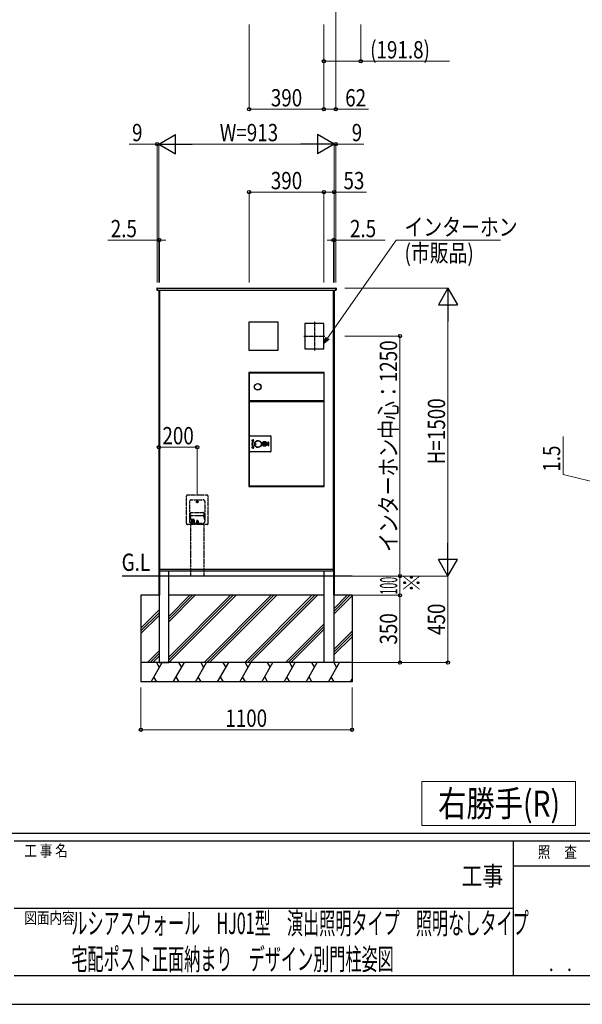
# Model space of a CAD drawing. Units: millimetres. Extents: x 0 to 16820, y 0 to 11880.
# Drawn here: x 8428 to 11360, y 0 to 5128 of the extents above; entities that cross this region are included whole.
import ezdxf
from ezdxf.enums import TextEntityAlignment as Align

# ---------------------------------------------------------------- set-up
doc = ezdxf.new("R2010")
doc.units = ezdxf.units.MM
for name, pattern in [('YCENTER_1', [13, 10, -1, 1, -1]), ('YDIVIDE_1', [15, 10, -1, 1, -1, 1, -1]), ('YHIDDEN_1', [4, 3, -1])]:
    doc.linetypes.add(name, pattern=pattern)
for name, color, linetype, lineweight in [('USER1', 3, 'Continuous', 13), ('YKK_13', 4, 'Continuous', 30), ('YKK_A1', 4, 'Continuous', 30), ('YKK_D', 6, 'Continuous', 13), ('YKK_ZWAK', 7, 'Continuous', 30)]:
    doc.layers.add(name, color=color, linetype=linetype, lineweight=lineweight)
doc.styles.add('text-b', font='extslim2.shx', dxfattribs={"width": 0.8, "bigfont": 'extfont2.shx'})

msp = doc.modelspace()

# ---------------------------------------------------------------- linework, layer by layer
at = {"layer": 'USER1'}
for p, q in [((10524.6, 1160.9), (11324.6, 1160.9)), ((10524.6, 930.9), (10524.6, 1160.9)), ((11324.6, 1160.9), (11324.6, 930.9)), ((11324.6, 930.9), (10524.6, 930.9))]:
    msp.add_line(p, q, dxfattribs=at)
at = {"layer": 'YKK_13'}
for p, q in [((9143, 3729.5), (9143, 3729)), ((9143, 3729), (9143, 3721)), ((9143, 3721), (9143, 3720.5)), ((9144.5, 3730.5), (9144, 3730.5)), ((9144, 3719.5), (9144.5, 3719.5)), ((9144.5, 3729), (9144.5, 3730.5)), ((9144.5, 3721), (9144.5, 3729)), ((9144.5, 3719.5), (9144.5, 3721)), ((9157, 3720), (9157, 2261)), ((10063, 2261), (10063, 3720)), ((10075.5, 3729), (10075.5, 3730.5)), ((10075.5, 3730.5), (10076.1, 3730.5)), ((10075.5, 3721), (10075.5, 3729)), ((10075.5, 3719.5), (10075.5, 3721)), ((10076.1, 3719.5), (10075.5, 3719.5)), ((10077, 3729.5), (10077, 3729)), ((10077, 3729), (10077, 3721)), ((10077, 3721), (10077, 3720.5)), ((9623.5, 3555), (9773.5, 3555)), ((9623.5, 3405), (9623.5, 3555)), ((9773.5, 3555), (9773.5, 3405)), ((10013.5, 3545.5), (9914.5, 3545.5)), ((9914.5, 3545.5), (9914.5, 3414.5)), ((10013.5, 3414.5), (10013.5, 3545.5)), ((9773.5, 3405), (9623.5, 3405)), ((9914.5, 3414.5), (10013.5, 3414.5)), ((10015, 3290), (9622, 3290)), ((9622, 3290), (9622, 2697)), ((9623.5, 3288.5), (9623.5, 3287.7)), ((9624, 3288.5), (9623.5, 3288.5)), ((9623.5, 3287.7), (9624, 3287.7)), ((9623.5, 3287.7), (9623.5, 3287.5)), ((9623.5, 3287.5), (9623.5, 3144.5)), ((9623.5, 3287.5), (9624.3, 3287.5)), ((9624, 3288.5), (9624.3, 3288.5)), ((9624, 3287.7), (9624, 3288.5)), ((9624, 3287.7), (9624.3, 3287.7)), ((10012.7, 3288.5), (9624.3, 3288.5)), ((9624.3, 3287.7), (9624.3, 3288.5)), ((9624.3, 3287.7), (9624.3, 3287.5)), ((10012.7, 3287.7), (9624.3, 3287.7)), ((9624.3, 3287.5), (9624.3, 3144.5)), ((10012.7, 3287.7), (10012.7, 3288.5)), ((10013, 3288.5), (10012.7, 3288.5)), ((10012.7, 3287.7), (10012.7, 3287.5)), ((10013, 3287.7), (10012.7, 3287.7)), ((10012.7, 3287.5), (10013.5, 3287.5)), ((10012.7, 3287.5), (10012.7, 3144.5)), ((10013.5, 3288.5), (10013, 3288.5)), ((10013, 3288.5), (10013, 3287.7)), ((10013, 3287.7), (10013.5, 3287.7)), ((10013.5, 3287.7), (10013.5, 3288.5)), ((10013.5, 3287.5), (10013.5, 3287.7)), ((10013.5, 3287.5), (10013.5, 3144.5)), ((10015, 2697), (10015, 3290)), ((9623.5, 3144.5), (9624.3, 3144.5)), ((9623.5, 3144.5), (9623.5, 3144.3)), ((9623.5, 3144.3), (9623.5, 3143.5)), ((9624, 3144.3), (9623.5, 3144.3)), ((9623.5, 3143.5), (9624, 3143.5)), ((9623.5, 3143.5), (9623.5, 3138.5)), ((9623.5, 3138.5), (9623.5, 3137.7)), ((9624, 3138.5), (9623.5, 3138.5)), ((9623.5, 3137.7), (9624, 3137.7)), ((9623.5, 3137.7), (9623.5, 3137.5)), ((9623.5, 3137.5), (9623.5, 2700.5)), ((9623.5, 3137.5), (9624.3, 3137.5)), ((9624, 3144.3), (9624.3, 3144.3)), ((9624, 3143.5), (9624, 3144.3)), ((9624, 3143.5), (9624.3, 3143.5)), ((9624, 3138.5), (9624.3, 3138.5)), ((9624, 3137.7), (9624, 3138.5)), ((9624, 3137.7), (9624.3, 3137.7)), ((9624.3, 3144.3), (9624.3, 3144.5)), ((9624.3, 3144.3), (9624.3, 3143.5)), ((9624.3, 3144.3), (10012.7, 3144.3)), ((9624.3, 3143.5), (10012.7, 3143.5)), ((9624.3, 3143.5), (9624.3, 3138.5)), ((10012.7, 3138.5), (9624.3, 3138.5)), ((9624.3, 3137.7), (9624.3, 3138.5)), ((9624.3, 3137.7), (9624.3, 3137.5)), ((10012.7, 3137.7), (9624.3, 3137.7)), ((9624.3, 3137.5), (9624.3, 2700.5)), ((9625.1, 3143.5), (9625.1, 3138.5)), ((9625.2, 3143.5), (9625.2, 3138.5)), ((10011.8, 3138.5), (10011.8, 3143.5)), ((10011.9, 3143.5), (10011.9, 3138.5)), ((10012.7, 3144.3), (10012.7, 3144.5)), ((10012.7, 3144.5), (10013.5, 3144.5)), ((10012.7, 3144.3), (10012.7, 3143.5)), ((10013, 3144.3), (10012.7, 3144.3)), ((10013, 3143.5), (10012.7, 3143.5)), ((10012.7, 3143.5), (10012.7, 3138.5)), ((10012.7, 3137.7), (10012.7, 3138.5)), ((10013, 3138.5), (10012.7, 3138.5)), ((10012.7, 3137.7), (10012.7, 3137.5)), ((10013, 3137.7), (10012.7, 3137.7)), ((10012.7, 3137.5), (10013.5, 3137.5)), ((10012.7, 3137.5), (10012.7, 2700.5)), ((10013.5, 3144.3), (10013, 3144.3)), ((10013, 3144.3), (10013, 3143.5)), ((10013, 3143.5), (10013.5, 3143.5)), ((10013.5, 3138.5), (10013, 3138.5)), ((10013, 3138.5), (10013, 3137.7)), ((10013, 3137.7), (10013.5, 3137.7)), ((10013.5, 3144.3), (10013.5, 3144.5)), ((10013.5, 3143.5), (10013.5, 3144.3)), ((10013.5, 3138.5), (10013.5, 3143.5)), ((10013.5, 3137.7), (10013.5, 3138.5)), ((10013.5, 3137.5), (10013.5, 3137.7)), ((10013.5, 3137.5), (10013.5, 2700.5)), ((9626.5, 2879), (9626.5, 2959)), ((9628.5, 2961), (9735.5, 2961)), ((9645.5, 2939.2), (9638.7, 2937.5)), ((9639.3, 2935.1), (9643.3, 2936.1)), ((9704.9, 2924), (9703.1, 2924)), ((9703.1, 2924), (9703.2, 2914)), ((9705, 2914), (9704.9, 2924)), ((9721, 2926.7), (9721, 2911.2)), ((9725.5, 2927.2), (9721.5, 2927.2)), ((9726, 2911.2), (9726, 2926.7)), ((9737.5, 2959), (9737.5, 2879)), ((9735.5, 2877), (9628.5, 2877)), ((9638.7, 2898.5), (9645.5, 2896.8)), ((9643.3, 2899.9), (9639.3, 2900.9)), ((9703.2, 2914), (9705, 2914)), ((9721.5, 2910.7), (9725.5, 2910.7)), ((9622, 2697), (10015, 2697)), ((9623.5, 2700.5), (9624.3, 2700.5)), ((9623.5, 2700.5), (9623.5, 2700.3)), ((9623.5, 2700.3), (9623.5, 2699.5)), ((9624, 2700.3), (9623.5, 2700.3)), ((9623.5, 2699.5), (9624, 2699.5)), ((9623.5, 2699.5), (9623.5, 2699.3)), ((9623.5, 2699.3), (9624.3, 2699.3)), ((9624, 2700.3), (9624.3, 2700.3)), ((9624, 2699.5), (9624, 2700.3)), ((9624, 2699.5), (9624.3, 2699.5)), ((9624.3, 2700.3), (9624.3, 2700.5)), ((9624.3, 2700.3), (9624.3, 2699.5)), ((9624.3, 2700.3), (10012.7, 2700.3)), ((9624.3, 2699.5), (10012.7, 2699.5)), ((9624.3, 2699.5), (9624.3, 2698.5)), ((9624.3, 2698.5), (9625.1, 2698.5)), ((9625.1, 2699.5), (9625.1, 2698.5)), ((9625.1, 2698.5), (9632.1, 2698.5)), ((9632.1, 2698.5), (9632.7, 2698.5)), ((9632.6, 2699), (9632.6, 2699.5)), ((9632.6, 2699.3), (9632.7, 2699.3)), ((9632.7, 2699.5), (9632.7, 2699.3)), ((9632.7, 2699.3), (9632.7, 2698.5)), ((9632.7, 2699.3), (10001.8, 2699.3)), ((9632.7, 2698.5), (10001.8, 2698.5)), ((10001.8, 2699.3), (10001.8, 2699.5)), ((10001.8, 2698.5), (10001.8, 2699.3)), ((10001.8, 2699.3), (10001.9, 2699.3)), ((10001.8, 2698.5), (10002.4, 2698.5)), ((10001.9, 2699), (10001.9, 2699.5)), ((10002.4, 2698.5), (10011.9, 2698.5)), ((10011.9, 2699.5), (10011.9, 2698.5)), ((10011.9, 2698.5), (10012.7, 2698.5)), ((10012.7, 2700.5), (10013.5, 2700.5)), ((10012.7, 2700.3), (10012.7, 2700.5)), ((10012.7, 2700.3), (10012.7, 2699.5)), ((10013, 2700.3), (10012.7, 2700.3)), ((10013, 2699.5), (10012.7, 2699.5)), ((10012.7, 2699.5), (10012.7, 2698.5)), ((10012.7, 2699.3), (10013.5, 2699.3)), ((10013.5, 2700.3), (10013, 2700.3)), ((10013, 2700.3), (10013, 2699.5)), ((10013, 2699.5), (10013.5, 2699.5)), ((10013.5, 2700.3), (10013.5, 2700.5)), ((10013.5, 2699.5), (10013.5, 2700.3)), ((10013.5, 2699.3), (10013.5, 2699.5))]:
    msp.add_line(p, q, dxfattribs=at)
at = {"layer": 'YKK_13', "linetype": 'YDIVIDE_1'}
for p, q in [((9297, 2504, 0), (9297, 2646, 0)), ((9404.5, 2651.5, 0), (9302.5, 2651.5, 0)), ((9313.6, 2618.2, 0), (9313.6, 2514.2, 0)), ((9322.3, 2626.9, 0), (9384.8, 2626.9, 0)), ((9351.1, 2618.4, 0), (9352.5, 2617.1, 0)), ((9351.8, 2619.1, 0), (9353.2, 2617.8, 0)), ((9351.8, 2615.7, 0), (9352.5, 2616.3, 0)), ((9351.8, 2615.7, 0), (9352.5, 2615, 0)), ((9352.5, 2615, 0), (9353.2, 2615.6, 0)), ((9353.9, 2617.8, 0), (9354.5, 2618.4, 0)), ((9353.9, 2615.6, 0), (9355.3, 2614.3, 0)), ((9354.5, 2618.4, 0), (9355.2, 2617.7, 0)), ((9354.6, 2617.1, 0), (9355.2, 2617.7, 0)), ((9354.6, 2616.3, 0), (9356, 2615, 0)), ((9393.5, 2618.2, 0), (9393.5, 2514.2, 0)), ((9410, 2504, 0), (9410, 2646, 0)), ((9315.7, 2548.8, 0), (9317.1, 2555.2, 0)), ((9315.7, 2548.8, 0), (9315.7, 2526.2, 0)), ((9315.7, 2535, 0), (9317, 2540.7, 0)), ((9315.7, 2526.2, 0), (9318.2, 2526.2, 0)), ((9318.2, 2535, 0), (9319.8, 2541.8, 0)), ((9318.2, 2535, 0), (9318.2, 2526.2, 0)), ((9322.3, 2522.2, 0), (9322.3, 2508.7, 0)), ((9323.8, 2546.1, 0), (9383.3, 2546.1, 0)), ((9323.9, 2560.7, 0), (9383.2, 2560.7, 0)), ((9324.2, 2545.3, 0), (9382.9, 2545.3, 0)), ((9335.8, 2524.2, 0), (9324.3, 2524.2, 0)), ((9333, 2517.1, 0), (9327.1, 2517.1, 0)), ((9332.1, 2515.7, 0), (9328, 2515.7, 0)), ((9331.2, 2514.3, 0), (9328.9, 2514.3, 0)), ((9330, 2521.1, 0), (9330, 2517.1, 0)), ((9337.8, 2522.2, 0), (9337.8, 2508.7, 0)), ((9349.3, 2515.7, 0), (9349.3, 2508.5, 0)), ((9352.5, 2515.3, 0), (9350.7, 2513.6, 0)), ((9353.2, 2514.6, 0), (9351.4, 2512.9, 0)), ((9352.5, 2517.4, 0), (9351.8, 2516.7, 0)), ((9352.5, 2516.1, 0), (9351.8, 2516.7, 0)), ((9352.5, 2514, 0), (9351.8, 2514.7, 0)), ((9353.2, 2516.8, 0), (9352.5, 2517.4, 0)), ((9355.6, 2518.5, 0), (9353.9, 2516.8, 0)), ((9354.5, 2514, 0), (9353.9, 2514.6, 0)), ((9355.2, 2516.7, 0), (9354.5, 2517.4, 0)), ((9355.2, 2514.7, 0), (9354.5, 2514, 0)), ((9356.3, 2517.8, 0), (9354.6, 2516.1, 0)), ((9355.2, 2514.7, 0), (9354.6, 2515.3, 0)), ((9357.8, 2515.7, 0), (9357.8, 2508.5, 0)), ((9388.9, 2535, 0), (9387.3, 2541.8, 0)), ((9388.9, 2535, 0), (9388.9, 2526.2, 0)), ((9388.9, 2526.2, 0), (9391.4, 2526.2, 0)), ((9391.4, 2548.8, 0), (9390, 2555.2, 0)), ((9391.4, 2535, 0), (9390.1, 2540.7, 0)), ((9391.4, 2548.8, 0), (9391.4, 2526.2, 0)), ((9404.5, 2498.5, 0), (9302.5, 2498.5, 0)), ((9339.3, 2507.2, 0), (9320.8, 2507.2, 0)), ((9322.3, 2505.5, 0), (9384.8, 2505.5, 0)), ((9359.3, 2507, 0), (9347.8, 2507, 0)), ((9351, 2505.5, 0), (9351, 2505, 0)), ((9352.3, 2503.7, 0), (9354.8, 2503.7, 0)), ((9356, 2505.5, 0), (9356, 2505, 0))]:
    msp.add_line(p, q, dxfattribs=at)
at = {"layer": 'YKK_13'}
for centre, radius in [((9668.5, 3216), 17.4), ((9668.5, 3216), 16.4), ((9670.1, 2918), 17.7), ((9670, 2918), 17.5), ((9670, 2918), 17.1), ((9704, 2919), 12.5), ((9704, 2919), 10.6), ((9704, 2919), 6), ((9704, 2919), 5.7), ((9658.1, 2918), 1.75)]:
    msp.add_circle(centre, radius, dxfattribs=at)
at = {"layer": 'YKK_13', "linetype": 'YDIVIDE_1'}
for centre, radius in [((9353.5, 2616.7, 0), 4.4), ((9353.5, 2616.7, 0), 3), ((9330, 2517.7, 0), 6.5), ((9353.5, 2515.7, 0), 3.5)]:
    msp.add_circle(centre, radius, dxfattribs=at)
at = {"layer": 'YKK_13'}
for centre, radius, start, end in [((9144, 3729.5), 1, 93.5, 180), ((9144, 3720.5), 1, 180, 266.5), ((10076, 3729.5), 1, 0, 86.5), ((10076, 3720.5), 1, 273.5, 0), ((9639, 2936.3), 1.25, 104, 284), ((9670, 2918), 31.8, 146.3117, 213.6883), ((9670, 2918), 29.3, 141.0212, 218.9788), ((9643.4, 2935.8), 0.3, 326.3117, 104), ((9645.9, 2937.5), 1.75, 321.0212, 104), ((9691.4, 2911.2), 33, 133.0275, 133.5094), ((9691.4, 2911.2), 33, 133.0275, 133.5094), ((9721.5, 2926.7), 0.5, 90, 180), ((9725.5, 2926.7), 0.5, 0, 90), ((9639, 2899.7), 1.25, 76, 256), ((9643.4, 2900.2), 0.3, 256, 33.6883), ((9645.9, 2898.5), 1.75, 256, 38.9788), ((9691.4, 2924.8), 33, 226.4906, 226.9725), ((9691.4, 2924.8), 33, 226.4906, 226.9725), ((9721.5, 2911.2), 0.5, 180, 270), ((9725.5, 2911.2), 0.5, 270, 0), ((9632.1, 2699), 0.5, 270, 0), ((10002.4, 2699), 0.5, 180, 270)]:
    msp.add_arc(centre, radius, start, end, dxfattribs=at)
at = {"layer": 'YKK_13', "linetype": 'YDIVIDE_1'}
for centre, radius, start, end in [((9302.5, 2646, 0), 5.5, 90, 180), ((9322.3, 2618.2, 0), 8.7, 90, 180), ((9352.1, 2616.7, 0), 0.5, 315, 45), ((9353.5, 2618.1, 0), 0.5, 225, 315), ((9353.5, 2615.3, 0), 0.5, 45, 135), ((9355, 2616.7, 0), 0.5, 135, 225), ((9384.8, 2618.2, 0), 8.7, 0, 90), ((9404.5, 2646, 0), 5.5, 0, 90), ((9322.3, 2514.2, 0), 8.7, 180, 270), ((9323.8, 2539.1, 0), 7, 90, 166.7511), ((9323.9, 2553.7, 0), 7, 90, 167.6914), ((9324.2, 2540.8, 0), 4.5, 90, 166.733), ((9324.3, 2522.2, 0), 2, 90, 180), ((9335.8, 2522.2, 0), 2, 0, 90), ((9353.5, 2515.7, 0), 4.25, 0, 180), ((9352.1, 2515.7, 0), 0.5, 315, 45), ((9353.5, 2517.1, 0), 0.5, 225, 315), ((9353.5, 2514.3, 0), 0.5, 45, 135), ((9355, 2515.7, 0), 0.5, 135, 225), ((9382.9, 2540.8, 0), 4.5, 13.267, 90), ((9383.2, 2553.7, 0), 7, 12.3086, 90), ((9383.3, 2539.1, 0), 7, 13.2488, 90), ((9384.8, 2514.2, 0), 8.7, 270, 0), ((9302.5, 2504, 0), 5.5, 180, 270), ((9320.8, 2508.7, 0), 1.5, 270, 0), ((9339.3, 2508.7, 0), 1.5, 180, 270), ((9347.8, 2508.5, 0), 1.5, 270, 0), ((9352.3, 2505, 0), 1.25, 180, 270), ((9354.8, 2505, 0), 1.25, 270, 0), ((9359.3, 2508.5, 0), 1.5, 180, 270), ((9404.5, 2504, 0), 5.5, 270, 0)]:
    msp.add_arc(centre, radius, start, end, dxfattribs=at)
at = {"layer": 'YKK_13'}
for centre, major_axis in [((9628.5, 2959), (1.42, -1.42)), ((9735.5, 2959), (-1.42, -1.42)), ((9628.5, 2879), (1.42, 1.42)), ((9735.5, 2879), (-1.42, 1.42))]:
    msp.add_ellipse(centre, major_axis=major_axis, ratio=0.992433, start_param=2.359993, end_param=3.923193, dxfattribs=at)
for points, knots in [([(9668.9, 2900.7), (9667.8, 2900.8), (9666.7, 2901), (9665.1, 2901.4), (9664.6, 2901.5), (9663.6, 2901.9), (9663.1, 2902.1), (9661.6, 2902.8), (9660.7, 2903.4), (9658.9, 2904.7), (9658.1, 2905.4), (9657, 2906.6), (9656.7, 2907), (9656, 2907.8), (9655.7, 2908.3), (9654.8, 2909.7), (9654.3, 2910.6), (9653.7, 2912.1), (9653.5, 2912.6), (9653.2, 2913.7), (9653.1, 2914.2), (9652.8, 2915.8), (9652.7, 2916.9), (9652.7, 2919.1), (9652.8, 2920.2), (9653.2, 2922.3), (9653.5, 2923.3), (9654.1, 2924.9), (9654.3, 2925.3), (9654.8, 2926.3), (9655.1, 2926.8), (9656, 2928.2), (9656.6, 2929), (9657.7, 2930.2), (9658.1, 2930.6), (9658.9, 2931.3), (9659.4, 2931.7), (9660.7, 2932.6), (9661.6, 2933.2), (9663.1, 2933.9), (9663.6, 2934.1), (9664.6, 2934.4), (9665.1, 2934.6), (9666.7, 2935), (9667.8, 2935.2), (9668.9, 2935.3)], [0, 0, 0, 0, 0.0625, 0.0625, 0.09375, 0.09375, 0.125, 0.125, 0.1875, 0.1875, 0.25, 0.25, 0.28125, 0.28125, 0.3125, 0.3125, 0.375, 0.375, 0.40625, 0.40625, 0.4375, 0.4375, 0.5, 0.5, 0.5625, 0.5625, 0.625, 0.625, 0.65625, 0.65625, 0.6875, 0.6875, 0.75, 0.75, 0.78125, 0.78125, 0.8125, 0.8125, 0.875, 0.875, 0.90625, 0.90625, 0.9375, 0.9375, 1, 1, 1, 1]), ([(9668.9, 2935.3), (9667.8, 2935.2), (9666.7, 2935), (9665.1, 2934.6), (9664.6, 2934.4), (9663.6, 2934.1), (9663.1, 2933.9), (9661.6, 2933.2), (9660.7, 2932.6), (9659, 2931.3), (9658.1, 2930.6), (9657, 2929.4), (9656.7, 2929), (9656, 2928.2), (9655.7, 2927.7), (9654.8, 2926.3), (9654.4, 2925.4), (9653.8, 2923.9), (9653.6, 2923.3), (9653.3, 2922.3), (9653.1, 2921.8), (9652.8, 2920.2), (9652.7, 2919.1), (9652.7, 2916.9), (9652.8, 2915.8), (9653.3, 2913.7), (9653.6, 2912.6), (9654.1, 2911.1), (9654.4, 2910.6), (9654.9, 2909.7), (9655.1, 2909.2), (9656, 2907.8), (9656.7, 2907), (9657.8, 2905.8), (9658.2, 2905.4), (9659, 2904.7), (9659.4, 2904.3), (9660.7, 2903.4), (9661.6, 2902.8), (9663.1, 2902.1), (9663.6, 2901.9), (9664.6, 2901.5), (9665.1, 2901.4), (9666.7, 2901), (9667.8, 2900.8), (9668.9, 2900.7)], [0, 0, 0, 0, 0.0625, 0.0625, 0.09375, 0.09375, 0.125, 0.125, 0.1875, 0.1875, 0.25, 0.25, 0.28125, 0.28125, 0.3125, 0.3125, 0.375, 0.375, 0.40625, 0.40625, 0.4375, 0.4375, 0.5, 0.5, 0.5625, 0.5625, 0.625, 0.625, 0.65625, 0.65625, 0.6875, 0.6875, 0.75, 0.75, 0.78125, 0.78125, 0.8125, 0.8125, 0.875, 0.875, 0.90625, 0.90625, 0.9375, 0.9375, 1, 1, 1, 1]), ([(9668.7, 2900.9), (9668.1, 2900.9), (9667.6, 2901), (9666.5, 2901.2), (9666, 2901.3), (9665, 2901.6), (9664.5, 2901.8), (9663.5, 2902.2), (9663, 2902.4), (9661.6, 2903.1), (9660.7, 2903.6), (9659.4, 2904.6), (9659, 2904.9), (9658.2, 2905.6), (9657.8, 2906), (9657.1, 2906.8), (9656.8, 2907.2), (9656.1, 2908), (9655.8, 2908.5), (9655, 2909.8), (9654.5, 2910.8), (9653.9, 2912.2), (9653.7, 2912.7), (9653.4, 2913.8), (9653.3, 2914.3), (9653, 2915.9), (9652.9, 2916.9), (9652.9, 2918.5), (9652.9, 2919), (9653, 2920.1), (9653.1, 2920.6), (9653.4, 2922.2), (9653.7, 2923.2), (9654.3, 2924.7), (9654.5, 2925.2), (9655, 2926.2), (9655.2, 2926.6), (9655.8, 2927.5), (9656.1, 2928), (9656.8, 2928.8), (9657.1, 2929.2), (9657.8, 2930), (9658.2, 2930.4), (9659, 2931.1), (9659.4, 2931.4), (9660.7, 2932.4), (9661.6, 2932.9), (9663, 2933.6), (9663.5, 2933.8), (9664.5, 2934.2), (9665, 2934.4), (9666.5, 2934.8), (9667.6, 2935), (9668.7, 2935.1)], [0, 0, 0, 0, 0.03125, 0.03125, 0.0625, 0.0625, 0.09375, 0.09375, 0.125, 0.125, 0.1875, 0.1875, 0.21875, 0.21875, 0.25, 0.25, 0.28125, 0.28125, 0.3125, 0.3125, 0.375, 0.375, 0.40625, 0.40625, 0.4375, 0.4375, 0.5, 0.5, 0.53125, 0.53125, 0.5625, 0.5625, 0.625, 0.625, 0.65625, 0.65625, 0.6875, 0.6875, 0.71875, 0.71875, 0.75, 0.75, 0.78125, 0.78125, 0.8125, 0.8125, 0.875, 0.875, 0.90625, 0.90625, 0.9375, 0.9375, 1, 1, 1, 1]), ([(9668.7, 2935.1), (9668.2, 2935), (9667.6, 2935), (9666.6, 2934.8), (9666, 2934.7), (9665, 2934.4), (9664.5, 2934.2), (9663.5, 2933.8), (9663, 2933.6), (9661.6, 2932.9), (9660.7, 2932.4), (9659.7, 2931.7), (9659.6, 2931.6), (9659.5, 2931.5)], [0, 0, 0, 0, 0.03125, 0.03125, 0.0625, 0.0625, 0.09375, 0.09375, 0.125, 0.125, 0.1875, 0.1875, 0.1961769, 0.1961769, 0.1961769, 0.1961769]), ([(9667.7, 2935), (9667.7, 2935), (9667.9, 2935), (9668.1, 2935), (9668.4, 2935.1), (9668.5, 2935.1), (9668.6, 2935.1), (9668.7, 2935.1)], [0, 0, 0, 0, 0.232308, 0.525805, 0.711778, 0.924739, 1, 1, 1, 1]), ([(9659.5, 2904.5), (9659.6, 2904.4), (9659.7, 2904.3), (9660.7, 2903.6), (9661.6, 2903.1), (9663, 2902.4), (9663.5, 2902.2), (9664.5, 2901.8), (9665, 2901.6), (9666.6, 2901.2), (9667.6, 2901), (9668.7, 2900.9)], [0.8039368, 0.8039368, 0.8039368, 0.8039368, 0.8125, 0.8125, 0.875, 0.875, 0.90625, 0.90625, 0.9375, 0.9375, 1, 1, 1, 1]), ([(9667.7, 2901), (9667.8, 2901), (9667.9, 2901), (9668.2, 2901), (9668.4, 2900.9), (9668.6, 2900.9), (9668.7, 2900.9), (9668.7, 2900.9)], [0, 0, 0, 0, 0.232308, 0.525805, 0.711778, 0.924739, 1, 1, 1, 1])]:
    msp.add_open_spline(points, degree=3, knots=knots, dxfattribs=at)
at = {"layer": 'YKK_A1'}
for p, q in [((9144.5, 3730), (10075.5, 3730)), ((9144.5, 3720), (10075.5, 3720)), ((9153.5, 3720), (9153.5, 2130)), ((9156, 3720), (9156, 2130)), ((10064, 3720), (10064, 2130)), ((10066.5, 3720), (10066.5, 2130)), ((9157, 2255), (9157, 2282.5)), ((10063.1, 2265), (9157, 2265)), ((10063, 2255), (10063, 2282.5)), ((10160, 2230), (8961.8, 2230)), ((10063.1, 2255), (9157, 2255)), ((9205, 1780), (9205, 2255)), ((10015, 1780), (10015, 2255)), ((9060, 2130), (9060, 1680)), ((9155, 2130), (9060, 2130)), ((9153.5, 2130), (9156, 2130)), ((9155, 2130), (9155, 1780)), ((9610, 2130), (9205, 2130)), ((10015, 2130), (9610, 2130)), ((10066.5, 2130), (10064, 2130)), ((10065, 2130), (10065, 1780)), ((10160, 2130), (10065, 2130)), ((10160, 2130), (10160, 1680)), ((10160, 1780), (9060, 1780)), ((9155, 1780), (9205, 1780)), ((10065, 1780), (10015, 1780)), ((10160, 1680), (9060, 1680))]:
    msp.add_line(p, q, dxfattribs=at)
at = {"layer": 'YKK_A1', "linetype": 'YHIDDEN_1'}
for p, q in [((9144.5, 3730), (9144.5, 3720)), ((9144.5, 3730), (9144.5, 3730)), ((9144.5, 3720), (9144.5, 3720)), ((10075.5, 3730), (10075.5, 3720)), ((10075.5, 3730), (10075.5, 3730)), ((10075.5, 3720), (10075.5, 3720))]:
    msp.add_line(p, q, dxfattribs=at)
at = {"layer": 'YKK_A1', "linetype": 'YCENTER_1'}
for p, q in [((9964, 3554.5), (9964, 3405.5)), ((9908.8, 3480), (10019.2, 3480))]:
    msp.add_line(p, q, dxfattribs=at)
at = {"layer": 'YKK_A1', "linetype": 'YDIVIDE_1'}
for p, q in [((9318.5, 2498.5, 0), (9318.5, 2230, 0)), ((9388.5, 2498.5, 0), (9388.5, 2230, 0)), ((9388.5, 2230, 0), (9318.5, 2230, 0))]:
    msp.add_line(p, q, dxfattribs=at)
at = {"layer": 'YKK_A1', "linetype": 'Continuous'}
for p, q in [((9205, 2020), (9315, 2130)), ((9205, 1807.9), (9527.2, 2130)), ((9205, 2005.9), (9329.2, 2130)), ((9205, 1793.7), (9541.3, 2130)), ((9205, 1991.7), (9343.3, 2130)), ((9205.4, 1780), (9555.4, 2130)), ((9389.3, 1780), (9739.3, 2130)), ((9403.4, 1780), (9753.4, 2130)), ((9417.6, 1780), (9767.6, 2130)), ((9601.4, 1780), (9951.4, 2130)), ((9615.6, 1780), (9965.6, 2130)), ((9629.7, 1780), (9979.7, 2130)), ((10065, 2059.9), (10135.2, 2130)), ((10065, 2045.7), (10149.3, 2130)), ((10065, 2031.6), (10160, 2126.6)), ((9060, 1958.7), (9155, 2053.7)), ((9060, 1944.6), (9155, 2039.6)), ((9060, 1930.5), (9155, 2025.5)), ((9813.6, 1780), (10015, 1981.5)), ((9827.7, 1780), (10015, 1967.3)), ((9841.8, 1780), (10015, 1953.2)), ((10065, 1847.7), (10160, 1942.7)), ((10065, 1833.6), (10160, 1928.6)), ((10065, 1819.4), (10160, 1914.4)), ((9093.4, 1780), (9155, 1841.6)), ((9107.6, 1780), (9155, 1827.5)), ((9121.7, 1780), (9155, 1813.3)), ((9113, 1680), (9170.8, 1780)), ((9140.8, 1780), (9155.8, 1754)), ((9228.5, 1680), (9286.2, 1780)), ((9256.2, 1780), (9271.2, 1754)), ((9344, 1680), (9401.7, 1780)), ((9371.7, 1780), (9386.7, 1754)), ((9459.5, 1680), (9517.2, 1780)), ((9487.2, 1780), (9502.2, 1754)), ((9574.9, 1680), (9632.7, 1780)), ((9602.7, 1780), (9617.7, 1754)), ((9690.4, 1680), (9748.1, 1780)), ((9718.1, 1780), (9733.1, 1754)), ((9805.9, 1680), (9863.6, 1780)), ((9833.6, 1780), (9848.6, 1754)), ((9921.3, 1680), (9979.1, 1780)), ((9949.1, 1780), (9964.1, 1754)), ((10036.8, 1680), (10094.5, 1780)), ((10064.5, 1780), (10079.5, 1754)), ((9143, 1680), (9128, 1706)), ((9258.5, 1680), (9243.5, 1706)), ((9374, 1680), (9359, 1706)), ((9489.5, 1680), (9474.5, 1706)), ((9604.9, 1680), (9589.9, 1706)), ((9720.4, 1680), (9705.4, 1706)), ((9835.9, 1680), (9820.9, 1706)), ((9951.3, 1680), (9936.3, 1706)), ((10066.8, 1680), (10051.8, 1706)), ((10152.3, 1680), (10160, 1693.4)), ((9083, 1680), (9083, 1680)), ((9198.5, 1680), (9198.5, 1680)), ((9314, 1680), (9314, 1680)), ((9429.5, 1680), (9429.5, 1680)), ((9544.9, 1680), (9544.9, 1680)), ((9660.4, 1680), (9660.4, 1680)), ((9775.9, 1680), (9775.9, 1680)), ((9891.3, 1680), (9891.3, 1680)), ((10006.8, 1680), (10006.8, 1680)), ((10122.3, 1680), (10122.3, 1680))]:
    msp.add_line(p, q, dxfattribs=at)
at = {"layer": 'YKK_D'}
for p, q in [((10075.5, 5503), (10075.5, 4660.3)), ((9623.5, 5103), (9623.5, 4660.3)), ((10013.5, 5103), (10013.5, 4660.3)), ((10013.5, 5102), (10013.5, 4660.3)), ((10205.4, 5103), (10205.4, 4910.3)), ((10013.5, 5005.1), (10013.5, 4910.3)), ((10013.5, 4911.3), (10205.4, 4911.3)), ((10205.4, 4911.3), (10667.8, 4911.3)), ((9623.5, 4661.3), (10013.5, 4661.3)), ((10013.5, 4661.3), (10075.5, 4661.3)), ((10075.5, 4661.3), (10245.1, 4661.3)), ((9144.5, 4480), (8998.5, 4480)), ((9144.5, 4480), (8998.5, 4480)), ((9144.5, 3760), (9144.5, 4481)), ((9144.5, 3760), (9144.5, 4481)), ((9153.5, 4480), (9144.5, 4480)), ((9153.5, 4480), (9144.5, 4480)), ((9153.5, 3760), (9153.5, 4481)), ((9153.5, 3760), (9153.5, 4481)), ((9153.5, 3760), (9153.5, 4481)), ((9153.5, 3760), (9153.5, 4481)), ((9153.5, 4480), (9187.5, 4480)), ((9153.5, 4480), (9187.5, 4480)), ((9966.5, 4480), (9253.5, 4480)), ((9966.5, 4480), (9253.5, 4480)), ((10066.5, 4480), (10032.5, 4480)), ((10066.5, 4480), (10032.5, 4480)), ((10066.5, 3760), (10066.5, 4481)), ((10066.5, 3760), (10066.5, 4481)), ((10066.5, 3760), (10066.5, 4481)), ((10066.5, 3760), (10066.5, 4481)), ((10066.5, 4480), (10075.5, 4480)), ((10066.5, 4480), (10075.5, 4480)), ((10075.5, 3760), (10075.5, 4481)), ((10075.5, 3760), (10075.5, 4481)), ((10075.5, 4480), (10221.5, 4480)), ((10075.5, 4480), (10221.5, 4480)), ((9623.5, 3760), (9623.5, 4231)), ((9623.5, 3760), (9623.5, 4231)), ((9623.5, 4230), (10013.5, 4230)), ((9623.5, 4230), (10013.5, 4230)), ((10013.5, 3760), (10013.5, 4231)), ((10013.5, 3760), (10013.5, 4231)), ((10013.5, 3760), (10013.5, 4231)), ((10013.5, 3760), (10013.5, 4231)), ((10013.5, 4230), (10066.5, 4230)), ((10013.5, 4230), (10066.5, 4230)), ((10066.5, 3760), (10066.5, 4231)), ((10066.5, 3760), (10066.5, 4231)), ((10066.5, 4230), (10236.1, 4230)), ((10066.5, 4230), (10236.1, 4230)), ((9153.5, 3980), (8887.5, 3980)), ((9153.5, 3980), (8887.5, 3980)), ((9153.5, 3760), (9153.5, 3981)), ((9153.5, 3760), (9153.5, 3981)), ((9156, 3980), (9153.5, 3980)), ((9156, 3980), (9153.5, 3980)), ((9156, 3760), (9156, 3981)), ((9156, 3760), (9156, 3981)), ((9156, 3980), (9190, 3980)), ((9156, 3980), (9190, 3980)), ((10064, 3980), (10030, 3980)), ((10064, 3980), (10030, 3980)), ((10033, 3469.3), (10390.6, 3980)), ((10064, 3760), (10064, 3981)), ((10064, 3760), (10064, 3981)), ((10064, 3980), (10066.5, 3980)), ((10064, 3980), (10066.5, 3980)), ((10066.5, 3760), (10066.5, 3981)), ((10066.5, 3760), (10066.5, 3981)), ((10066.5, 3980), (10332.5, 3980)), ((10066.5, 3980), (10332.5, 3980)), ((10390.6, 3980), (10934.3, 3980)), ((10123, 3730), (10661, 3730)), ((10660, 3630), (10660, 2330)), ((10123, 3480), (10411, 3480)), ((10410, 3480), (10410, 2230)), ((11260, 2758.6), (11260, 2956.6)), ((9353.5, 2901.5), (9153.5, 2901.5)), ((9353.5, 2652.5), (9353.5, 2902.5)), ((11510, 2697.7), (11260, 2758.6)), ((10161, 2230), (10411, 2230)), ((10161, 2230), (10661, 2230)), ((10161, 2230), (10411, 2230)), ((10238, 2230), (10661, 2230)), ((10410, 2130), (10410, 2230)), ((10660, 2230), (10660, 1780)), ((10161, 2130), (10411, 2130)), ((10190, 2130), (10411, 2130)), ((10410, 2130), (10410, 1780)), ((10161, 1780), (10411, 1780)), ((10238, 1780), (10661, 1780)), ((9060, 1650), (9060, 1429)), ((10160, 1650), (10160, 1429)), ((10160, 1430), (9060, 1430))]:
    msp.add_line(p, q, dxfattribs=at)
at = {"layer": 'YKK_D', "lineweight": -2}
for p, q in [((9153.5, 4480), (9240.1, 4530)), ((9153.5, 4480), (9240.1, 4530)), ((9240.1, 4430), (9240.1, 4530)), ((9240.1, 4430), (9240.1, 4530)), ((10066.5, 4480), (9979.9, 4530)), ((9979.9, 4530), (9979.9, 4430)), ((10066.5, 4480), (9979.9, 4530)), ((9979.9, 4530), (9979.9, 4430)), ((9153.5, 4480), (9240.1, 4430)), ((9153.5, 4480), (9326.7, 4480)), ((9153.5, 4480), (9240.1, 4430)), ((9153.5, 4480), (9326.7, 4480)), ((10066.5, 4480), (9893.3, 4480)), ((10066.5, 4480), (9893.3, 4480)), ((10066.5, 4480), (9979.9, 4430)), ((10066.5, 4480), (9979.9, 4430)), ((10660, 3730), (10610, 3643.4)), ((10660, 3730), (10710, 3643.4)), ((10660, 3730), (10660, 3556.8)), ((10610, 3643.4), (10710, 3643.4)), ((10660, 2230), (10660, 2403.2)), ((10660, 2230), (10610, 2316.6)), ((10710, 2316.6), (10610, 2316.6)), ((10660, 2230), (10710, 2316.6))]:
    msp.add_line(p, q, dxfattribs=at)
at = {"layer": 'YKK_D', "linetype": 'ByBlock', "lineweight": -2}
for p, q in [((10013.5, 3441.4), (10025.6, 3474.5)), ((10013.5, 3441.4), (10033, 3469.3)), ((10040.5, 3464.1), (10013.5, 3441.4))]:
    msp.add_line(p, q, dxfattribs=at)
for centre in [(10013.5, 4911.3), (10205.4, 4911.3), (9623.5, 4661.3), (10013.5, 4661.3), (10013.5, 4661.3), (10075.5, 4661.3), (9144.5, 4480), (9144.5, 4480), (10075.5, 4480), (10075.5, 4480), (9623.5, 4230), (9623.5, 4230), (10013.5, 4230), (10013.5, 4230), (10013.5, 4230), (10013.5, 4230), (10066.5, 4230), (10066.5, 4230), (9153.5, 3980), (9153.5, 3980), (9156, 3980), (9156, 3980), (10064, 3980), (10064, 3980), (10066.5, 3980), (10066.5, 3980), (10410, 3480), (9153.5, 2901.5), (9353.5, 2901.5), (10410, 2230), (10410, 2230), (10410, 2130), (10410, 2130), (10410, 1780), (10660, 1780), (9060, 1430), (10160, 1430)]:
    msp.add_circle(centre, 8.5, dxfattribs=at)
at = {"layer": 'YKK_ZWAK'}
for p, q in [((16200, 890), (600, 890)), ((11000, 850), (8400, 850)), ((12380, 850), (11000, 850)), ((11000, 850), (11000, 150)), ((12380, 720), (11000, 720)), ((8400, 500), (11000, 500)), ((8400, 150), (11000, 150)), ((11000, 150), (12380, 150)), ((0, 0), (16820, 0))]:
    msp.add_line(p, q, dxfattribs=at)

# ---------------------------------------------------------------- texts
at = {"layer": 'USER1', "style": 'text-b'}
for s, height, width, p in [('G.L', 90, 0.8, (8959.5, 2257.3)), ('右勝手(R)', 135, 0.8, (10609, 978)), ('ルシアスウォール\u3000HJ01型\u3000演出照明タイプ\u3000照明なしタイプ', 112, 0.55, (8697, 366)), ('宅配ポスト正面納まり\u3000デザイン別門柱姿図', 112, 0.55, (8697, 179.3))]:
    msp.add_text(s, height=height, dxfattribs=dict(at, width=width)).set_placement(p)
at = {"layer": 'YKK_D', "style": 'text-b', "width": 0.8}
for s, p in [('(191.8)', (10254.4, 4926.3)), ('390', (9736.9, 4676.3)), ('62', (10124.5, 4676.3)), ('9', (9013.5, 4495)), ('9', (9013.5, 4495)), ('W=913', (9470.8, 4495)), ('W=913', (9470.8, 4495)), ('9', (10158.5, 4495)), ('9', (10158.5, 4495)), ('390', (9736.9, 4245)), ('390', (9736.9, 4245)), ('53', (10115.5, 4245)), ('53', (10115.5, 4245)), ('インターホン', (10433.6, 4002.9)), ('2.5', (8902.5, 3995)), ('2.5', (8902.5, 3995)), ('2.5', (10149.5, 3995)), ('2.5', (10149.5, 3995)), ('(市販品)', (10433.6, 3867.9)), ('200', (9171.9, 2916.5)), ('1100', (9499.6, 1445))]:
    msp.add_text(s, height=90, dxfattribs=at).set_placement(p)
at = {"layer": 'YKK_D', "style": 'text-b'}
for s, width, p in [('インターホン中心：1250', 0.8, (10395, 2355.8)), ('H=1500', 0.8, (10645, 2812)), ('1.5', 0.8, (11245, 2773.6)), ('100', 0.45, (10396, 2134.1)), ('※', 0.8, (10516, 2146.4)), ('450', 0.8, (10645, 1923.4)), ('350', 0.8, (10395, 1873.4))]:
    msp.add_text(s, height=90, rotation=90, dxfattribs=dict(at, width=width)).set_placement(p)
at = {"layer": 'YKK_ZWAK', "style": 'text-b', "width": 0.8}
for s, height, p in [('工 事 名', 60, (8452.5, 770)), ('図面内容', 60, (8452.5, 420)), ('． ．', 70.7, (11180, 171.3))]:
    msp.add_text(s, height=height, dxfattribs=at).set_placement(p)
for s, height, p in [('照     査', 60, (11230, 785)), ('工事', 100, (10840, 655.1))]:
    msp.add_text(s, height=height, dxfattribs=at).set_placement(p, align=Align.MIDDLE)

doc.saveas('drawing.dxf')
